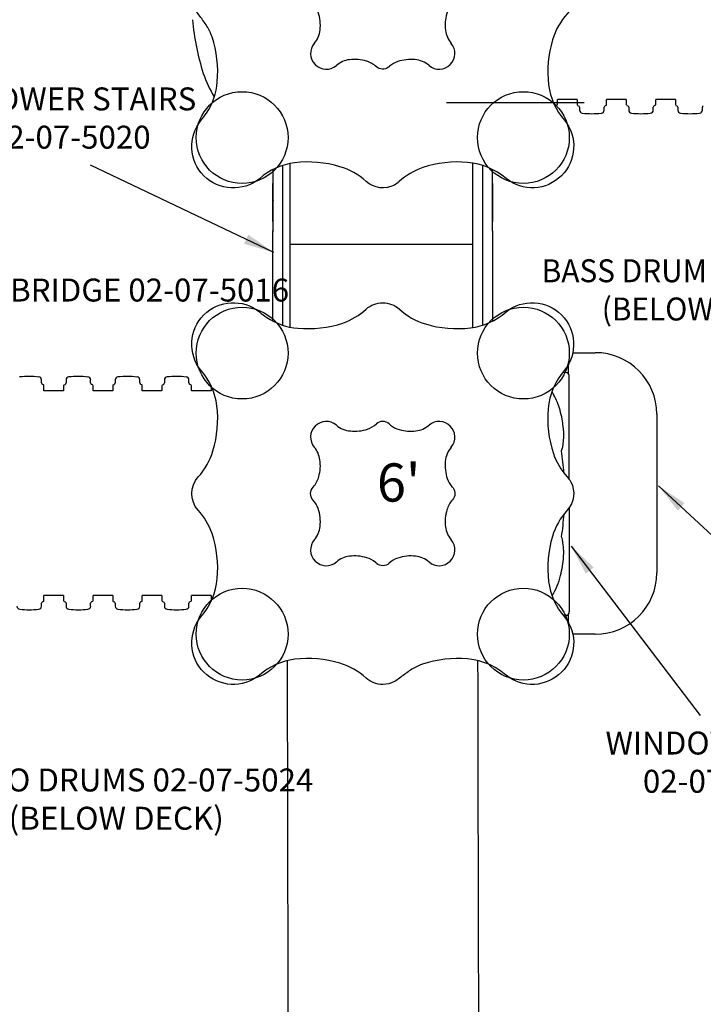
# Model space of a CAD drawing. Units: inches. Extents: x -371 to 218, y -331 to 257.
# Drawn here: x -65 to 25, y -118 to 11 of the extents above; entities that cross this region are included whole.
import ezdxf

# ---------------------------------------------------------------- set-up
doc = ezdxf.new("R2010")
doc.units = ezdxf.units.IN
doc.header["$LTSCALE"] = 12
doc.header["$MEASUREMENT"] = 0
for name, color, linetype in [('1', 7, 'Continuous'), ('16', 7, 'Continuous'), ('200', 1, 'Continuous'), ('7081', 4, 'Continuous'), ('8', 7, 'Continuous')]:
    doc.layers.add(name, color=color, linetype=linetype)
doc.styles.add('NORMAL', font='simplex')
doc.dimstyles.get("Standard").update_dxf_attribs({"dimtxt": 0.18, "dimasz": 0.18, "dimexe": 0.18, "dimexo": 0.0625, "dimgap": 0.09, "dimtad": 0, "dimtih": 1, "dimtoh": 1, "dimdec": 4, "dimzin": 0, "dimdsep": 46, "dimtxsty": 'Standard', "dimcen": 0.09, "dimadec": 0, "dimazin": 0, "dimtfac": 1, "dimtdec": 4, "dimtofl": 0, "dimtmove": 0, "dimatfit": 3, "dimfxl": 1, "dimtolj": 1, "dimtzin": 0, "dimarcsym": 0})

msp = doc.modelspace()

# ---------------------------------------------------------------- linework, layer by layer
at = {"layer": '1'}
for p, q in [((8.08, 0.46), (5.51, 0.46)), ((5.51, -0.2), (5.51, 0.46)), ((8.08, 0.46), (8.08, -0.2)), ((14.5, 0.46), (11.93, 0.46)), ((11.93, -0.2), (11.93, 0.46)), ((14.5, 0.46), (14.5, -0.2)), ((20.92, 0.46), (18.35, 0.46)), ((18.35, -0.2), (18.35, 0.46)), ((20.92, 0.46), (20.92, -0.2)), ((5.44, -0.31), (5.31, -0.37)), ((8.15, -0.31), (8.28, -0.37)), ((8.4, -0.55), (8.4, -0.94)), ((11.61, -0.94), (11.61, -0.55)), ((11.86, -0.31), (11.73, -0.37)), ((14.57, -0.31), (14.7, -0.37)), ((14.82, -0.55), (14.82, -0.94)), ((18.03, -0.94), (18.03, -0.55)), ((18.28, -0.31), (18.15, -0.37)), ((20.99, -0.31), (21.12, -0.37)), ((21.24, -0.55), (21.24, -0.94)), ((24.45, -0.94), (24.45, -0.55)), ((-31.66, -8.7), (-31.66, -12.75)), ((-30.41, -8.18), (-30.41, -11.51)), ((-29.46, -7.93), (-29.46, -29.3)), ((-5.53, -29.36), (-5.53, -7.86)), ((-4.23, -11.51), (-4.23, -8.18)), ((-2.98, -12.75), (-2.98, -8.69)), ((-31.66, -11.51), (-31.66, -10.52)), ((-31.66, -12.75), (-31.66, -11.51)), ((-30.41, -10.52), (-30.41, -11.51)), ((-30.41, -11.51), (-30.41, -13.89)), ((-4.23, -11.51), (-4.23, -10.52)), ((-4.23, -13.89), (-4.23, -11.51)), ((-2.98, -10.52), (-2.98, -11.51)), ((-2.98, -11.51), (-2.98, -12.75)), ((-31.66, -13.89), (-31.66, -12.75)), ((-31.66, -12.75), (-31.66, -16.74)), ((-31.66, -12.75), (-31.66, -12.75)), ((-2.98, -12.75), (-2.98, -13.89)), ((-2.98, -16.74), (-2.98, -12.75)), ((-2.98, -12.75), (-2.98, -12.75)), ((-31.66, -15.51), (-31.66, -13.89)), ((-30.41, -13.89), (-30.41, -15.51)), ((-30.41, -13.91), (-30.41, -29.04)), ((-4.23, -15.51), (-4.23, -13.89)), ((-4.23, -29.04), (-4.23, -13.91)), ((-2.98, -13.89), (-2.98, -15.51)), ((-31.66, -16.74), (-31.66, -16.74)), ((-31.66, -28.52), (-31.66, -16.74)), ((-2.98, -16.74), (-2.98, -28.53)), ((-2.98, -16.74), (-2.98, -16.74)), ((-5.53, -18.49), (-29.46, -18.49)), ((7.51, -32.65), (10.46, -32.65)), ((6.92, -34.23), (6.92, -35.37)), ((6.62, -35.25), (6.17, -35.25)), ((-61.9, -36.61), (-61.9, -36.22)), ((-61.65, -36.86), (-61.79, -36.79)), ((-61.58, -37.62), (-61.58, -36.97)), ((-59.01, -36.97), (-59.01, -37.62)), ((-58.95, -36.86), (-58.81, -36.79)), ((-58.69, -36.22), (-58.69, -36.61)), ((-55.48, -36.61), (-55.48, -36.22)), ((-55.23, -36.86), (-55.37, -36.79)), ((-55.16, -37.62), (-55.16, -36.97)), ((-52.59, -36.97), (-52.59, -37.62)), ((-52.53, -36.86), (-52.39, -36.79)), ((-52.27, -36.22), (-52.27, -36.61)), ((-49.06, -36.61), (-49.06, -36.22)), ((-48.81, -36.86), (-48.95, -36.79)), ((-48.74, -37.62), (-48.74, -36.97)), ((-46.17, -36.97), (-46.17, -37.62)), ((-46.11, -36.86), (-45.97, -36.79)), ((-45.85, -36.22), (-45.85, -36.61)), ((-42.64, -36.61), (-42.64, -36.22)), ((-42.39, -36.86), (-42.53, -36.79)), ((-42.32, -37.62), (-42.32, -36.97)), ((-39.75, -36.97), (-39.75, -37.62)), ((-59.01, -37.62), (-61.58, -37.62)), ((-52.59, -37.62), (-55.16, -37.62)), ((-46.17, -37.62), (-48.74, -37.62)), ((-39.75, -37.62), (-42.32, -37.62)), ((18.49, -40.68), (18.49, -61.43)), ((7.05, -52.92), (7.05, -66.53)), ((-61.9, -65.8), (-61.9, -65.41)), ((-61.65, -65.17), (-61.79, -65.23)), ((-59.01, -64.4), (-61.58, -64.4)), ((-61.58, -65.06), (-61.58, -64.4)), ((-59.01, -64.4), (-59.01, -65.06)), ((-58.95, -65.17), (-58.81, -65.23)), ((-58.69, -65.41), (-58.69, -65.8)), ((-55.48, -65.8), (-55.48, -65.41)), ((-55.23, -65.17), (-55.37, -65.23)), ((-52.59, -64.4), (-55.16, -64.4)), ((-55.16, -65.06), (-55.16, -64.4)), ((-52.59, -64.4), (-52.59, -65.06)), ((-52.53, -65.17), (-52.39, -65.23)), ((-52.27, -65.41), (-52.27, -65.8)), ((-49.06, -65.8), (-49.06, -65.41)), ((-48.81, -65.17), (-48.95, -65.23)), ((-46.17, -64.4), (-48.74, -64.4)), ((-48.74, -65.06), (-48.74, -64.4)), ((-46.17, -64.4), (-46.17, -65.06)), ((-46.11, -65.17), (-45.97, -65.23)), ((-45.85, -65.41), (-45.85, -65.8)), ((-42.64, -65.8), (-42.64, -65.41)), ((-42.39, -65.17), (-42.53, -65.23)), ((-39.75, -64.4), (-42.32, -64.4)), ((-42.32, -65.06), (-42.32, -64.4)), ((-39.75, -64.4), (-39.75, -65.06)), ((6.92, -66.87), (6.92, -67.89)), ((6.62, -66.98), (6.26, -66.98)), ((7.51, -69.46), (7.51, -69.46)), ((10.46, -69.46), (7.51, -69.46)), ((7.51, -69.46), (7.51, -69.46))]:
    msp.add_line(p, q, dxfattribs=at)
for points in [[(7.63, 13.85, -0.183613), (6.8, 11.67, 0.116236), (4.87, 8.25, 0.104034), (4.35, 2.37, 0.148149), (6.43, -2.27, -0.899547), (-1.19, -9.89, 0.158746), (-6.23, -7.77, 0.103503), (-12.09, -8.45, 0.100979), (-15.15, -10.27, -0.056123), (-15.79, -10.73, -0.31621), (-19.49, -10.26, 0.113876), (-22.92, -8.33, 0.103711), (-28.8, -7.82, 0.1481), (-33.44, -9.91, -0.898427), (-41.06, -2.27, 0.018057), (-40.34, -1.32, 0.126494), (-38.94, 2.76, 0.103355), (-39.62, 8.63, 0.037037), (-40.09, 9.71, 0.025499), (-40.5, 10.38, 0.0097), (-41.45, 11.66, -0.040649), (-41.89, 12.32, -0.123058), (-42.27, 13.85)], [(-26.26, 7.79, 0.149218), (-25.5, 9.55, 0.107853), (-25.74, 11.86, 0.10418), (-26.43, 13.02, -0.185712), (-26.75, 13.85)], [(-8.21, 13.02, 0.022335), (-8.36, 12.84, 0.099499), (-8.95, 11.68, 0.101569), (-9.13, 9.51, 0.146079), (-8.37, 7.79)], [(-18.15, 4.74, 0.113586), (-19.43, 5.46, 0.104678), (-21.67, 5.66, 0.144859), (-23.37, 4.9)], [(-11.26, 4.9, 0.156089), (-13.11, 5.67, 0.105), (-15.36, 5.41, 0.094304), (-16.42, 4.8, -0.025706), (-16.58, 4.66, -0.361175), (-18.15, 4.74)], [(-17.32, -76.03, -0.183711), (-19.49, -75.2, 0.116217), (-22.91, -73.26, 0.104001), (-28.8, -72.74, 0.148239), (-33.44, -74.82, -0.899555), (-41.07, -67.2, 0.158745), (-38.94, -62.16, 0.103653), (-39.62, -56.3, 0.102116), (-41.44, -53.24, -0.383852), (-41.43, -48.89, 0.113923), (-39.5, -45.47, 0.103715), (-38.98, -39.59, 0.148192), (-41.07, -34.95, -0.898774), (-33.43, -27.32, 0.016901), (-32.48, -28.04, 0.126528), (-28.4, -29.45, 0.10382), (-22.53, -28.77, 0.104312), (-19.49, -26.95, -0.18255), (-17.32, -26.12)], [(-17.32, -26.12, -0.183613), (-15.14, -26.95, 0.116236), (-11.72, -28.89, 0.104034), (-5.84, -29.41, 0.148149), (-1.2, -27.32, -0.899547), (6.42, -34.95, 0.158746), (4.3, -39.98, 0.103503), (4.98, -45.84, 0.100979), (6.8, -48.9, -0.056123), (7.26, -49.55, -0.31621), (6.79, -53.25, 0.113876), (4.86, -56.68, 0.103711), (4.35, -62.56, 0.1481), (6.44, -67.2, -0.898427), (-1.2, -74.82, 0.018057), (-2.15, -74.1, 0.126494), (-6.23, -72.7, 0.103355), (-12.1, -73.37, 0.037037), (-13.18, -73.84, 0.025499), (-13.85, -74.26, 0.0097), (-15.13, -75.21, -0.040649), (-15.79, -75.65, -0.123058), (-17.32, -76.03)], [(-23.37, -42.13, 0.153591), (-21.55, -42.89, 0.105378), (-19.3, -42.65, 0.103131), (-18.15, -41.96)], [(-16.49, -41.96, 0.022335), (-16.31, -42.12, 0.099499), (-15.15, -42.7, 0.101569), (-12.98, -42.88, 0.146079), (-11.26, -42.13)], [(-26.43, -51.9, -0.394842), (-26.41, -50.22, 0.119432), (-25.67, -48.85, 0.103198), (-25.52, -46.66, 0.139699), (-26.26, -45.02)], [(-8.37, -45.02, 0.156089), (-9.14, -46.87, 0.105), (-8.88, -49.12, 0.094304), (-8.27, -50.18, -0.025706), (-8.13, -50.33, -0.361175), (-8.21, -51.9)], [(-26.26, -57.13, 0.14966), (-25.5, -55.36, 0.108616), (-25.75, -53.04, 0.102034), (-26.43, -51.9)], [(-8.21, -51.9, 0.113586), (-8.93, -53.18, 0.104678), (-9.13, -55.42, 0.144859), (-8.37, -57.13)], [(-17.32, -60.51, -0.181057), (-18.12, -60.2, 0.008456), (-18.27, -60.08, 0.100204), (-19.41, -59.46, 0.105797), (-21.68, -59.27, 0.144269), (-23.37, -60.02)], [(-11.26, -60.02, 0.149218), (-13.02, -59.26, 0.107853), (-15.33, -59.5, 0.10418), (-16.49, -60.19, -0.185712), (-17.32, -60.51)]]:
    msp.add_lwpolyline(points, format="xyb", dxfattribs=at)
for centre, radius, start, end in [((-11.82, 13.27), 30.43, 184.4911, 198.0071), ((-24.7, 6.47), 2.05, 139.6636, 310.3362), ((-9.94, 6.47), 2.05, 229.6636, 40.3362), ((-25.83, 8.97), 15.78, 198.8843, 211.1739), ((5.39, -0.55), 0.201, 115, 152.4024), ((5.39, -0.2), 0.12, 295, 0), ((8.2, -0.2), 0.12, 180, 245), ((8.2, -0.55), 0.201, 0, 65), ((8.8, -0.94), 0.402, 180.0051, 264.4664), ((11.21, -0.94), 0.402, 275.5295, 359.9975), ((11.81, -0.55), 0.201, 115, 180), ((11.81, -0.2), 0.12, 295, 0), ((14.62, -0.2), 0.12, 180, 245), ((14.62, -0.55), 0.201, 0, 65), ((15.22, -0.94), 0.402, 180.0051, 264.4664), ((17.63, -0.94), 0.402, 275.5295, 359.9975), ((18.23, -0.55), 0.201, 115, 180), ((18.23, -0.2), 0.12, 295, 0), ((21.04, -0.2), 0.12, 180, 245), ((21.04, -0.55), 0.201, 0, 65), ((21.64, -0.94), 0.402, 180.0051, 264.4664), ((24.05, -0.94), 0.402, 275.5295, 359.9975), ((24.65, -0.55), 0.201, 115, 180), ((10.01, 11.53), 12.93, 264.4752, 269.9933), ((10, 11.55), 12.95, 270.01, 275.5214), ((16.43, 11.53), 12.93, 264.4752, 269.9933), ((16.42, 11.55), 12.95, 270.01, 275.5214), ((22.85, 11.53), 12.93, 264.4752, 269.9933), ((22.84, 11.55), 12.95, 270.01, 275.5214), ((-30.95, -12.75), 0.711, 178.5223, 179.7167), ((-30.76, -12.75), 0.899, 178.4191, 178.5729), ((-30.54, -12.75), 1.11, 178.8347, 179.4422), ((-30.3, -12.75), 1.36, 179.5017, 179.759), ((-31.65, -12.75), 0.00396, 189.9697, 168.7954), ((-31.62, -12.75), 0.0341, 178.3063, 181.9237), ((-2.98, -12.75), 0.00396, 11.2046, 350.0303), ((-4.09, -12.75), 1.11, 0.5578, 1.1653), ((-3.69, -12.75), 0.711, 0.2833, 1.4777), ((-3.88, -12.75), 0.899, 1.4271, 1.5809), ((-4.34, -12.75), 1.36, 0.241, 0.4983), ((-3.01, -12.75), 0.0341, 358.0763, 1.6937), ((-30.76, -16.75), 0.899, 178.4191, 178.5729), ((-30.54, -16.75), 1.11, 178.8347, 179.4422), ((-30.95, -16.75), 0.711, 178.5223, 179.7167), ((-4.09, -16.75), 1.11, 0.5578, 1.1653), ((-3.88, -16.75), 0.899, 1.4271, 1.5809), ((-3.69, -16.75), 0.711, 0.2833, 1.4777), ((-30.3, -16.75), 1.36, 179.5017, 179.759), ((-31.65, -16.74), 0.00396, 189.9697, 168.7954), ((-31.62, -16.74), 0.0341, 178.3063, 181.9237), ((-2.98, -16.74), 0.00396, 11.2046, 350.0303), ((-4.34, -16.75), 1.36, 0.241, 0.4983), ((-3.01, -16.74), 0.0341, 358.0763, 1.6937), ((10.46, -40.68), 8.03, 360, 90), ((-63.51, -48.71), 12.95, 90.01, 95.5214), ((-63.51, -48.7), 12.93, 84.4752, 89.9933), ((-62.3, -36.22), 0.402, 0.0051, 84.4664), ((-58.29, -36.22), 0.402, 95.5295, 179.9975), ((-57.09, -48.71), 12.95, 90.01, 95.5214), ((-57.09, -48.7), 12.93, 84.4752, 89.9933), ((-55.88, -36.22), 0.402, 0.0051, 84.4664), ((-51.87, -36.22), 0.402, 95.5295, 179.9975), ((-50.67, -48.71), 12.95, 90.01, 95.5214), ((-50.67, -48.7), 12.93, 84.4752, 89.9933), ((-49.46, -36.22), 0.402, 0.0051, 84.4664), ((-45.45, -36.22), 0.402, 95.5295, 179.9975), ((-44.25, -48.71), 12.95, 90.01, 95.5214), ((-44.25, -48.7), 12.93, 84.4752, 89.9933), ((-43.04, -36.22), 0.402, 0.0051, 84.4664), ((6.62, -35.68), 0.433, 5.8004, 89.9951), ((-0.19, -35.88), 7.24, 359.1397, 1.898), ((-2373822.22, -57.31), 2373829.27, 0.00019532, 0.0005147), ((-61.7, -36.61), 0.201, 180, 245), ((-61.7, -36.97), 0.12, 0, 65), ((-58.89, -36.97), 0.12, 115, 180), ((-58.89, -36.61), 0.201, 295, 0), ((-55.28, -36.61), 0.201, 180, 245), ((-55.28, -36.97), 0.12, 0, 65), ((-52.47, -36.97), 0.12, 115, 180), ((-52.47, -36.61), 0.201, 295, 0), ((-48.86, -36.61), 0.201, 180, 245), ((-48.86, -36.97), 0.12, 0, 65), ((-46.05, -36.97), 0.12, 115, 180), ((-46.05, -36.61), 0.201, 295, 0), ((-42.44, -36.61), 0.201, 180, 245), ((-42.44, -36.97), 0.12, 0, 65), ((-39.63, -36.97), 0.12, 171.7887, 180), ((-2.65, -42.24), 8.69, 27.7658, 31.1832), ((-3.79, -42.88), 10.01, 15.6806, 27.9495), ((-6.69, -43.71), 13.03, 10.4132, 15.7661), ((-24.7, -43.69), 2.05, 49.6638, 220.3364), ((-17.32, -42.87), 1.23, 89.9995, 132.4477), ((-17.32, -42.87), 1.23, 47.5523, 90.0005), ((-9.94, -43.69), 2.05, 319.6636, 130.3362), ((-8.03, -44.01), 14.4, 6.9053, 10.5995), ((-3.78, -43.53), 10.12, 358.415, 7.1496), ((1.37, -43.94), 4.93, 344.9762, 348.2217), ((-1.26, -43.39), 7.62, 348.2155, 350.0036), ((-0.36, -43.6), 6.69, 350.4173, 358.177), ((2.3, -44.19), 3.98, 340.8685, 344.9071), ((-32.18, -51.12), 38.64, 4.0533, 8.3753), ((6.03, -45.43), 0.0433, 341.5053, 341.5902), ((-32.18, -51.12), 38.64, 351.6247, 356.1026), ((-24.7, -58.45), 2.05, 139.6638, 310.3364), ((-9.94, -58.45), 2.05, 229.6636, 40.3362), ((2.25, -58.06), 4.03, 13.8077, 19.1163), ((6.03, -56.8), 0.0433, 18.4098, 18.4947), ((0.97, -58.38), 5.35, 11.3596, 13.862), ((-1.01, -58.79), 7.37, 9.9601, 11.4437), ((-0.19, -58.62), 6.52, 0.4298, 9.7391), ((-3.24, -58.69), 9.57, 356.0908, 0.7011), ((-6.3, -58.48), 12.65, 350.4958, 356.1078), ((-3.8, -59.34), 10.02, 329.3658, 345.952), ((-8.01, -58.24), 14.37, 345.7663, 350.6445), ((10.46, -61.43), 8.03, 270, 0), ((-61.7, -65.41), 0.201, 115, 180), ((-61.7, -65.06), 0.12, 295, 0), ((-58.89, -65.06), 0.12, 180, 245), ((-58.89, -65.41), 0.201, 0, 65), ((-55.28, -65.41), 0.201, 115, 180), ((-55.28, -65.06), 0.12, 295, 0), ((-52.47, -65.06), 0.12, 180, 245), ((-52.47, -65.41), 0.201, 0, 65), ((-48.86, -65.41), 0.201, 115, 180), ((-48.86, -65.06), 0.12, 295, 0), ((-46.05, -65.06), 0.12, 180, 245), ((-46.05, -65.41), 0.201, 0, 65), ((-42.44, -65.41), 0.201, 115, 180), ((-42.44, -65.06), 0.12, 295, 0), ((-39.63, -65.06), 0.12, 180, 218.4556), ((-1.42, -60.74), 7.26, 329.2092, 329.3217), ((-64.71, -65.8), 0.402, 180.0051, 264.4664), ((-63.51, -53.33), 12.93, 264.4752, 269.9933), ((-63.51, -53.31), 12.95, 270.01, 275.5214), ((-62.3, -65.8), 0.402, 275.5295, 359.9975), ((-58.29, -65.8), 0.402, 180.0051, 264.4664), ((-57.09, -53.33), 12.93, 264.4752, 269.9933), ((-57.09, -53.31), 12.95, 270.01, 275.5214), ((-55.88, -65.8), 0.402, 275.5295, 359.9975), ((-51.87, -65.8), 0.402, 180.0051, 264.4664), ((-50.67, -53.33), 12.93, 264.4752, 269.9933), ((-50.67, -53.31), 12.95, 270.01, 275.5214), ((-49.46, -65.8), 0.402, 275.5295, 359.9975), ((-45.45, -65.8), 0.402, 180.0051, 264.4664), ((-44.25, -53.33), 12.93, 264.4752, 269.9933), ((-44.25, -53.31), 12.95, 270.01, 275.5214), ((-43.04, -65.8), 0.402, 275.5295, 359.9975), ((6.62, -66.55), 0.435, 270.1219, 2.6748), ((75937.34, 70.81), 75967.28, 180.1084087, 180.1815693), ((75802.21, 70.43), 75807.26, 180.108333, 180.1816616)]:
    msp.add_arc(centre, radius, start, end, dxfattribs=at)
at = {"layer": '200'}
msp.add_line((9, 0), (-9, 0), dxfattribs=at)
at = {"layer": '7081'}
for centre in [(-35.69, -4.53), (1.06, -4.53), (-35.69, -32.7), (1.06, -32.7), (-35.69, -69.45), (1.06, -69.45)]:
    msp.add_circle(centre, 6, dxfattribs=at)

# ---------------------------------------------------------------- texts
at = {"layer": '16', "insert": (-15.23, -50.27), "char_height": 5, "width": 14.0476, "attachment_point": 5, "style": 'NORMAL'}
msp.add_mtext("6'", dxfattribs=at)
at = {"layer": '8', "char_height": 3, "attachment_point": 5, "style": 'NORMAL'}
for s, insert, width in [("2' TOWER STAIRS 02-07-5020", (-58.15, -2.36), 37.8527), ('{\\W0.95239;BASS DRUM 02-07-5023 (BELOW DECK)}', (24.69, -24.44), 46.4737), ('BONE BRIDGE 02-07-5016', (-53.78, -24.85), 49.1236), ('WINDOW PANEL 02-07-5010', (27.18, -86.58), 46.0669), ('BONGO DRUMS 02-07-5024\\P(BELOW DECK)', (-52.14, -91.41), 59.5156)]:
    msp.add_mtext(s, dxfattribs=dict(at, insert=insert, width=width))

# ---------------------------------------------------------------- leaders
for points in [[(-31.55, -19.54), (-55.48, -8.15)], [(18.73, -50.08), (34.84, -65.02)], [(7.31, -57.95), (24.17, -80.08)]]:
    msp.add_leader(points, dimstyle='Standard', override={"dimasz": 4, "dimgap": 0.09, "dimtad": 0})

doc.saveas('drawing.dxf')
